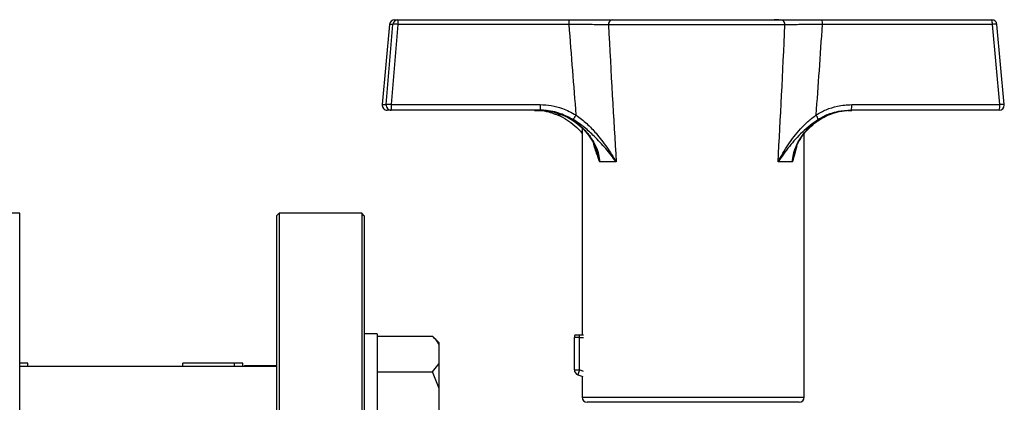
# Model space of a CAD drawing. Units: millimetres. Extents: x 5 to 415, y 5 to 292.
# Drawn here: x 268 to 282, y 96 to 102 of the extents above; entities that cross this region are included whole.
import ezdxf

# ---------------------------------------------------------------- set-up
doc = ezdxf.new("R2010")
doc.units = ezdxf.units.MM

msp = doc.modelspace()

# ---------------------------------------------------------------- linework, layer by layer
at = {"color": 7, "linetype": 'Continuous', "lineweight": 25}
for p, q in [((273.13343183, 101.65607976), (273.18329597, 101.65607976)), ((273.18329597, 101.65607976), (275.72780818, 101.65607976)), ((276.29406003, 101.65607976), (276.37664888, 101.65607976)), ((276.37664888, 101.65607976), (278.8812079, 101.65607976)), ((278.85428482, 101.65607976), (278.78253336, 101.65607976)), ((279.46592006, 101.65607976), (279.49544066, 101.65607976)), ((279.49544066, 101.65607976), (282.02575041, 101.65607976)), ((273.05682979, 101.58617714), (272.94755664, 100.39386945)), ((273.05690355, 101.58586097), (272.9476304, 100.39355328)), ((273.00769192, 100.39355328), (273.10676768, 101.58586097)), ((273.10676768, 101.58586097), (273.05690355, 101.58586097)), ((273.18310493, 101.58586097), (273.08402917, 100.39355328)), ((275.72761714, 101.58586097), (273.18310493, 101.58586097)), ((278.9447014, 101.57915668), (276.31796877, 101.57915668)), ((282.0338378, 101.58586097), (279.50352805, 101.58586097)), ((282.14311095, 100.39355328), (282.0338378, 101.58586097)), ((282.2116256, 100.39386945), (282.10235245, 101.58617714)), ((272.9476304, 100.39355328), (273.00769192, 100.39355328)), ((273.08422021, 100.30992591), (273.02415868, 100.30992591)), ((273.08402917, 100.39355328), (275.29949731, 100.39355328)), ((275.29968835, 100.30992591), (273.08422021, 100.30992591)), ((275.24662787, 100.30693083), (275.28140639, 100.30695997)), ((279.88264787, 100.30485681), (279.94333416, 100.30768645)), ((282.13502356, 100.30992591), (279.93192128, 100.30992591)), ((279.94000867, 100.39355328), (282.14311095, 100.39355328)), ((275.92574497, 100.04253339), (275.92574497, 96.96377206)), ((279.23343727, 96.04069514), (279.23343727, 99.96098384)), ((276.4324829, 99.54069514), (276.18700826, 99.54069514)), ((279.05670168, 99.54069514), (278.84337132, 99.54069514)), ((267.55036035, 98.77531053), (266.16574497, 98.77531053)), ((267.55036035, 86.08300283), (267.55036035, 98.77531053)), ((271.41189881, 98.77531053), (271.37343727, 98.73684899)), ((271.37343727, 98.73684899), (271.37343727, 87.96894468)), ((272.64266804, 98.77531053), (271.41189881, 98.77531053)), ((271.41189881, 98.77531053), (271.41189881, 86.08300283)), ((272.68112958, 98.73684899), (272.64266804, 98.77531053)), ((272.64266804, 98.77531053), (272.64266804, 87.94174826)), ((272.68112958, 98.73684899), (272.68112958, 86.12146437)), ((272.87343727, 96.98255467), (272.68112958, 96.98255467)), ((272.87343727, 96.98255467), (272.87343727, 94.67486236)), ((272.87343727, 96.94897876), (273.6965142, 96.94897876)), ((273.7965142, 96.84897876), (273.6965142, 96.94897876)), ((275.81036035, 96.44455726), (275.81036035, 96.92915668)), ((275.88728343, 96.92915668), (275.81036035, 96.92915668)), ((275.88728343, 96.92915668), (275.88728343, 96.96377206)), ((275.94351237, 96.96377206), (275.88728343, 96.96377206)), ((275.88728343, 96.44455726), (275.88728343, 96.92915668)), ((273.7965142, 96.82467848), (273.7965142, 96.84897876)), ((273.7965142, 96.54034033), (273.7965142, 96.82467848)), ((267.67343727, 96.5445413), (267.55036035, 96.5445413)), ((271.37343727, 96.49848596), (267.55036035, 96.49848596)), ((267.67343727, 96.49848596), (267.67343727, 96.5445413)), ((270.75036035, 96.54442781), (269.98112958, 96.54442781)), ((269.98112958, 96.49848596), (269.98112958, 96.54442781)), ((270.87343727, 96.5445413), (270.75036035, 96.5445413)), ((270.75036035, 96.49848596), (270.75036035, 96.5445413)), ((270.75036035, 96.49848596), (270.75036035, 96.54442781)), ((270.87343727, 96.49848596), (270.87343727, 96.5445413)), ((271.36313154, 96.50607976), (270.91189881, 96.50607976)), ((271.36313154, 96.50607511), (271.36313154, 96.49848596)), ((273.6965142, 96.41604005), (273.7965142, 96.54034033)), ((273.7965142, 96.16743949), (273.7965142, 96.54034033)), ((272.87343727, 96.41604005), (273.6965142, 96.41604005)), ((273.7965142, 96.16743949), (273.6965142, 96.41604005)), ((275.81036035, 96.44455726), (275.88728343, 96.44455726)), ((275.88728343, 96.44455726), (275.86097419, 96.37227321)), ((275.86097419, 96.37227321), (275.93482625, 96.34539326)), ((275.92574497, 96.34869858), (275.92574497, 96.04069514)), ((273.7965142, 95.59876319), (273.7965142, 96.16743949)), ((276.00476859, 95.96377206), (276.00266804, 95.96377206)), ((279.1565142, 95.96377206), (276.00476859, 95.96377206))]:
    msp.add_line(p, q, dxfattribs=at)
at = {"color": 8, "linetype": 'Continuous', "lineweight": 25}
for p, q in [((273.05682979, 101.58617714), (273.05690355, 101.58586097)), ((272.94755664, 100.39386945), (272.9476304, 100.39355328)), ((275.56256815, 100.24932203), (275.59687891, 100.23079187)), ((275.88728343, 96.92915668), (275.94474951, 96.92915668)), ((270.91189881, 96.50607976), (270.91189881, 96.49848596)), ((275.94474951, 96.42364132), (275.88728343, 96.44455726)), ((275.92574497, 96.04069514), (279.23343727, 96.04069514))]:
    msp.add_line(p, q, dxfattribs=at)
at = {"color": 7, "linetype": 'Continuous', "lineweight": 25, "flags": 128}
msp.add_lwpolyline([(271.36697229, 96.49848596), (271.36550441, 96.50164043), (271.36313154, 96.50607976)], dxfattribs=at)
at = {"color": 7, "linetype": 'Continuous', "lineweight": 25}
for centre, radius, start, end in [((273.13343183, 101.57915668), 0.07692308, 90, 174.763559077), ((273.13347714, 101.57921862), 0.07686115, 90.033774872, 175.042311008), ((273.18334128, 101.57921862), 0.07686115, 90.033774872, 175.042311008), ((280.00056609, 101.60242281), 6.81748128, 179.549049242, 180.139189906), ((282.54507831, 101.60242281), 6.81748129, 179.549049242, 180.139189905), ((276.38718825, 101.58719655), 0.06968483, 98.698986681, 186.625236624), ((278.87378299, 101.58528532), 0.07118274, 355.060875104, 84.01271334), ((279.33619638, 101.60216381), 0.16812397, 354.435331505, 18.704756), ((282.02575041, 101.57915668), 0.07692308, 5.236440923, 90), ((281.86650613, 101.60216381), 0.16812397, 354.435331505, 18.704755999), ((273.14493631, 101.33718937), 0.2515838, 81.273768813, 98.726231187), ((273.02415868, 100.38684899), 0.07692308, 174.763559077, 270), ((273.02421597, 100.38680794), 0.07688205, 174.966616929, 269.95730603), ((273.0842775, 100.38680794), 0.07688205, 174.966616929, 269.95730603), ((273.04586055, 100.14488168), 0.2515838, 81.273768813, 98.726231187), ((281.70410395, 100.3714312), 8.62010317, 179.852959657, 180.40881453), ((283.91957209, 100.3714312), 8.62010316, 179.852959657, 180.40881453), ((279.73056984, 100.37160283), 0.21058595, 342.969399348, 5.983097962), ((281.93367212, 100.37160283), 0.21058595, 342.969399348, 5.983097962), ((282.13502356, 100.38684899), 0.07692308, 270, 0), ((282.13502356, 100.38684899), 0.07692308, 0, 5.236440923), ((276.41970053, 99.85718213), 0.6991547, 146.925135234, 153.496473507), ((279.22999983, 100.10861929), 0.22214136, 15.82089166, 35.854815447), ((275.88728343, 96.92915668), 0.07692308, 153.25631605, 180), ((270.91189881, 96.46761822), 0.03846154, 90, 126.624619283), ((275.88728343, 96.44455726), 0.07692308, 180, 250), ((276.00266804, 96.04069514), 0.07692308, 180, 270), ((279.1565142, 96.04069514), 0.07692308, 270, 0)]:
    msp.add_arc(centre, radius, start, end, dxfattribs=at)
at = {"color": 8, "linetype": 'Continuous', "lineweight": 25}
for centre in [(282.06904123, 101.38099597), (282.17831438, 100.18868828)]:
    msp.add_arc(centre, 0.20786762, 80.778471851, 99.750323134, dxfattribs=at)
at = {"color": 7, "linetype": 'Continuous', "lineweight": 25}
for centre, major_axis, ratio, start_param, end_param in [((277.58150152, 119.47249742), (0.00608733, 27.69589596), 0.0874883875, 2.2729158165, 2.3384882395), ((277.57959112, 119.5395403), (0.00413779, 27.69589596), 0.0597142977, 2.2763982861, 2.3776195287), ((277.57959112, 119.5395403), (-0.17516065, 27.69589401), 0.0593786309, 3.9051991641, 4.0064204067), ((277.49871723, 119.47249742), (-0.25767597, 27.69588689), 0.0869925931, 3.9439069386, 4.0094793616)]:
    msp.add_ellipse(centre, major_axis=major_axis, ratio=ratio, start_param=start_param, end_param=end_param, dxfattribs=at)
for points, knots in [([(275.72780818, 101.65607976), (275.8232618, 101.65607976), (276.01415206, 101.65607976), (276.23518764, 101.65607976), (276.33882585, 101.65607976), (276.37664888, 101.65607976)], [0, 0, 0, 0, 0.388439233, 0.7768093555, 1, 1, 1, 1]), ([(278.8812079, 101.65607976), (278.9433533, 101.65607976), (279.06765068, 101.65607976), (279.29520388, 101.65607976), (279.44262826, 101.65607976), (279.49544066, 101.65607976)], [0, 0, 0, 0, 0.3908747183, 0.7817907186, 1, 1, 1, 1]), ([(276.31796877, 101.57915668), (276.28354264, 101.5797227), (276.18922192, 101.58127346), (275.98814438, 101.58373053), (275.81445317, 101.58515087), (275.72761714, 101.58586097)], [0, 0, 0, 0, 0.2232533574, 0.6116695266, 1, 1, 1, 1]), ([(279.50352805, 101.58586097), (279.45548972, 101.58548113), (279.32136235, 101.58442057), (279.11436012, 101.58213977), (279.00125779, 101.5801511), (278.9447014, 101.57915668)], [0, 0, 0, 0, 0.2181256993, 0.6090267679, 1, 1, 1, 1]), ([(275.21594183, 100.30693157), (275.23945412, 100.30745318), (275.31092911, 100.30903882), (275.41439705, 100.2910874), (275.48977667, 100.26372264), (275.520231, 100.25266692)], [0, 0, 0, 0, 0.2261050526, 0.6873364732, 1, 1, 1, 1]), ([(275.28352762, 100.30992591), (275.33379741, 100.30740316), (275.43580404, 100.30228404), (275.63358597, 100.24932895), (275.8179804, 100.1507926), (275.97324217, 100.01168985), (276.09142963, 99.86207817), (276.16802559, 99.69902835), (276.18254521, 99.57792118), (276.18700826, 99.54069514)], [0, 0, 0, 0, 0.1160405941, 0.2354676766, 0.4709348449, 0.5923651378, 0.7173692731, 0.9131246868, 1, 1, 1, 1]), ([(275.28352939, 100.30693018), (275.30718096, 100.30744864), (275.37908216, 100.30902478), (275.48137209, 100.29155225), (275.55558792, 100.26493536), (275.58441797, 100.25459571)], [0, 0, 0, 0, 0.2306335141, 0.701130137, 1, 1, 1, 1]), ([(275.29949731, 100.39355328), (275.35501052, 100.39064621), (275.46770127, 100.38474493), (275.65097417, 100.33677085), (275.76765164, 100.27421841), (275.83383812, 100.2387349)], [0, 0, 0, 0, 0.295845892, 0.600561474, 1, 1, 1, 1]), ([(275.79402217, 100.16918193), (275.73247854, 100.2013962), (275.59811812, 100.27172553), (275.42507045, 100.3069541), (275.32129008, 100.30941391), (275.29968835, 100.30992591)], [0, 0, 0, 0, 0.40093241895, 0.87530495992, 1, 1, 1, 1]), ([(279.05670168, 99.54069514), (279.06073794, 99.5779209), (279.07386905, 99.69902716), (279.14724596, 99.86062422), (279.26213055, 100.01051461), (279.4140074, 100.15004274), (279.5956825, 100.24863465), (279.79091375, 100.30201754), (279.8919795, 100.30726539), (279.94321709, 100.30992591)], [0, 0, 0, 0, 0.0868752677, 0.2826305789, 0.4039739566, 0.5290661007, 0.7645331457, 0.8806247188, 1, 1, 1, 1]), ([(279.41004626, 100.2387349), (279.45930914, 100.26630333), (279.55922512, 100.32221817), (279.73813477, 100.3800295), (279.86817313, 100.38874093), (279.94000867, 100.39355328)], [0, 0, 0, 0, 0.3032804892, 0.6151195339, 1, 1, 1, 1]), ([(279.93192128, 100.30992591), (279.86597374, 100.3054882), (279.72194188, 100.29579607), (279.55870354, 100.23547702), (279.46762684, 100.18296287), (279.44372618, 100.16918193)], [0, 0, 0, 0, 0.3838318798, 0.8383030502, 1, 1, 1, 1]), ([(275.520231, 100.25266692), (275.5358342, 100.24771788), (275.59877521, 100.22775419), (275.70085252, 100.17015287), (275.81939376, 100.08000894), (275.89516431, 100.008859), (275.92433264, 99.96525386), (275.92574497, 99.9631425)], [0, 0, 0, 0, 0.0970742446, 0.3915833037, 0.6884747173, 0.9849159475, 1, 1, 1, 1]), ([(275.58441797, 100.25459571), (275.60213521, 100.24906253), (275.66766872, 100.22859612), (275.77234894, 100.1699086), (275.89446863, 100.0810758), (275.99876302, 99.97267997), (276.08176386, 99.85639159), (276.11649089, 99.77155884), (276.13254967, 99.73232973)], [0, 0, 0, 0, 0.0710025368, 0.262628111, 0.4557849348, 0.6486493009, 0.8375253246, 1, 1, 1, 1]), ([(276.4324829, 99.54069514), (276.43221697, 99.54105331), (276.38330731, 99.60692789), (276.28132305, 99.73694111), (276.12364911, 99.90851772), (275.96344329, 100.05602026), (275.8509702, 100.13114456), (275.79402217, 100.16918193)], [0, 0, 0, 0, 0.0015939192, 0.2931526714, 0.5774817278, 0.7860680741, 1, 1, 1, 1]), ([(275.83383812, 100.2387349), (275.88850263, 100.19721058), (275.99802143, 100.11401778), (276.15062367, 99.95038815), (276.29768447, 99.75897999), (276.38915294, 99.61428472), (276.43223724, 99.54111236), (276.4324829, 99.54069514)], [0, 0, 0, 0, 0.2120840965, 0.4249044187, 0.7086093062, 0.9983385304, 1, 1, 1, 1]), ([(278.84337132, 99.54069514), (278.84359131, 99.54111236), (278.88874529, 99.62674804), (278.98704162, 99.79525046), (279.1396161, 99.99570267), (279.28317368, 100.14277629), (279.36749789, 100.20655393), (279.41004626, 100.2387349)], [0, 0, 0, 0, 0.0016615481, 0.3410387098, 0.6697136586, 0.8333438766, 1, 1, 1, 1]), ([(279.44372618, 100.16918193), (279.40117021, 100.14079715), (279.31507531, 100.08337194), (279.1661093, 99.95075548), (279.00363002, 99.76940729), (278.89485681, 99.61813173), (278.84360946, 99.54105331), (278.84337132, 99.54069514)], [0, 0, 0, 0, 0.1621736326, 0.3280931442, 0.6569919354, 0.9984060966, 1, 1, 1, 1]), ([(279.09150343, 99.69095446), (279.09230948, 99.69495413), (279.10160499, 99.7410795), (279.14140528, 99.82529639), (279.21043974, 99.941044), (279.30373456, 100.04715567), (279.40641761, 100.136404), (279.48355919, 100.17957278), (279.51804411, 100.1988707)], [0, 0, 0, 0, 0.0179068172, 0.2065065388, 0.4039948475, 0.6112680722, 0.8262235753, 1, 1, 1, 1]), ([(279.51804411, 100.1988707), (279.5270566, 100.20449409), (279.56942311, 100.23092892), (279.61719901, 100.24657011), (279.6548117, 100.258884)], [0, 0, 0, 0, 0.2127265999, 1, 1, 1, 1]), ([(273.7965142, 96.82467848), (273.78494388, 96.84262851), (273.75748976, 96.88522042), (273.71886237, 96.92561067), (273.6965142, 96.94897876)], [0, 0, 0, 0, 0.42144218055, 1, 1, 1, 1]), ([(275.88728343, 96.96377206), (275.87956052, 96.96377206), (275.86411471, 96.96377206), (275.84352872, 96.96377206), (275.82799321, 96.96377206), (275.81976159, 96.96377206), (275.81892204, 96.96377206), (275.81858892, 96.96377206)], [0, 0, 0, 0, 0.21469386099, 0.42938772199, 0.64408158298, 0.85877544397, 1, 1, 1, 1])]:
    msp.add_open_spline(points, degree=3, knots=knots, dxfattribs=at)
at = {"color": 8, "linetype": 'Continuous', "lineweight": 25}
for points, knots in [([(279.46250443, 100.17689362), (279.51054768, 100.20997943), (279.56272966, 100.24591545), (279.62331936, 100.26112572), (279.62812494, 100.2623321)], [0, 0, 0, 0, 0.9206865019, 1, 1, 1, 1]), ([(276.18700826, 99.54069514), (276.18687074, 99.54111368), (276.18605676, 99.54359109), (276.1792729, 99.56408952), (276.1512288, 99.64667351), (276.11644318, 99.72723855), (276.09899451, 99.80200793), (276.09676392, 99.81156623)], [0, 0, 0, 0, 0.00447674391, 0.02649888602, 0.21983294174, 0.90026567593, 1, 1, 1, 1]), ([(276.18700826, 99.54069514), (276.18691835, 99.54118783), (276.18640146, 99.54402039), (276.18536666, 99.5495507), (276.18086124, 99.57258749), (276.16736463, 99.63509839), (276.14536623, 99.6915357), (276.12996286, 99.73105336)], [0, 0, 0, 0, 0.0074843095, 0.0430291899, 0.0841109614, 0.3586905186, 1, 1, 1, 1]), ([(279.12100279, 99.76978732), (279.10564269, 99.71416094), (279.08556668, 99.64145603), (279.06314114, 99.56409669), (279.05749505, 99.54359103), (279.05681634, 99.54111367), (279.05670168, 99.54069514)], [0, 0, 0, 0, 0.74123302, 0.9688079655, 0.9947303917, 1, 1, 1, 1]), ([(279.09665306, 99.69810271), (279.08675088, 99.66935792), (279.07099464, 99.62361948), (279.06187524, 99.5725856), (279.05807362, 99.54955083), (279.05720785, 99.54402038), (279.05677668, 99.54118782), (279.05670168, 99.54069514)], [0, 0, 0, 0, 0.5642424413, 0.8978172399, 0.9477257029, 0.990907637, 1, 1, 1, 1])]:
    msp.add_open_spline(points, degree=3, knots=knots, dxfattribs=at)

doc.saveas('drawing.dxf')
